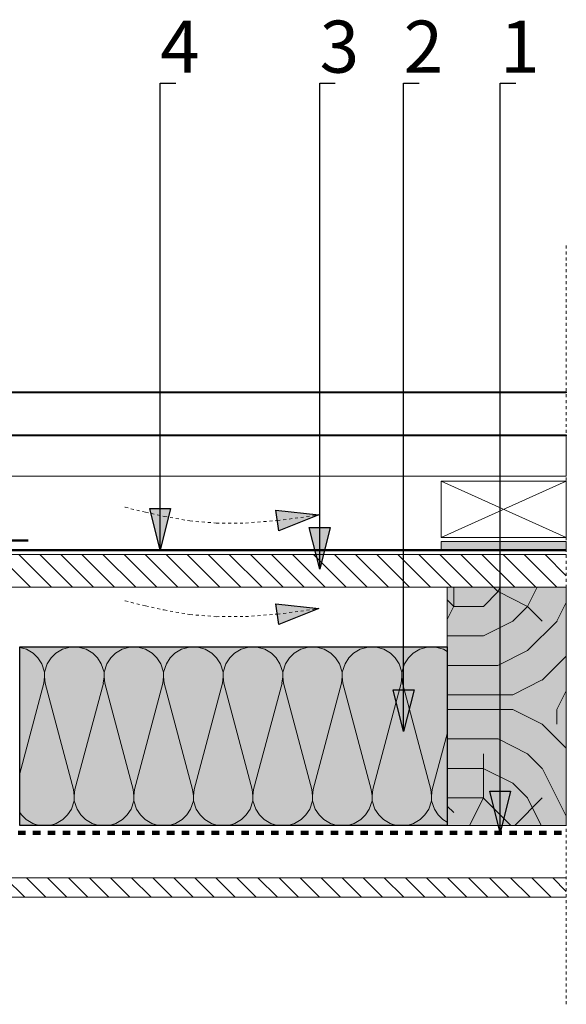
# Model space of a CAD drawing. Units: millimetres. Extents: x 0 to 1550, y 0 to 662.
# Drawn here: x 1183 to 1550, y 0 to 662 of the extents above; entities that cross this region are included whole.
import ezdxf

# ---------------------------------------------------------------- set-up
doc = ezdxf.new("R2010")
doc.units = ezdxf.units.MM
doc.header["$MEASUREMENT"] = 0
doc.linetypes.add('CADWORK_3', pattern=[4, 2, -2])
doc.linetypes.add('Gestrichelt', pattern=[10, 5, -5])
for name, color, linetype, true_color in [('Bois', 7, 'Continuous', 0x000000), ('Bois-B', 7, 'Continuous', 0xffffff), ('Dessin', 7, 'Continuous', 0x000000), ('Isolant', 2, 'Continuous', 0xffff00), ('Para-Vapeur', 7, 'Continuous', 0x007299)]:
    doc.layers.add(name, color=color, linetype=linetype, true_color=true_color)
doc.styles.add('Arial', font='txt')
doc.dimstyles.new('ISO-25', dxfattribs={"dimscale": 10, "dimtxt": 2.5, "dimasz": 2.5, "dimexe": 1.25, "dimexo": 0.625, "dimtad": 1, "dimtoh": 1, "dimzin": 1, "dimdsep": 46, "dimtxsty": 'Arial', "dimcen": 2.5, "dimadec": 0, "dimazin": 0, "dimtfac": 1, "dimtdec": 4, "dimtix": 1, "dimtmove": 1, "dimatfit": 3, "dimfxl": 0, "dimtolj": 1, "dimtzin": 1, "dimarcsym": 0})

msp = doc.modelspace()

# ---------------------------------------------------------------- hatches: boundary and pattern name
at = {"layer": 'Bois', "linetype": 'Continuous', "lineweight": 20, "true_color": 0x000000, "extrusion": (0, 0, -1)}
h = msp.add_hatch(dxfattribs=at)
h.set_pattern_fill('CwHatchPattern_211', color=18, scale=0.714286, style=0, pattern_type=2)
h.set_pattern_definition([(0, (69.3, 2e-28), (197.99, 197.99), [59.397, -138.593]), (0, (69.3, 9.94), (197.99, 197.99), [59.397, -138.593]), (0, (79.24, 29.68), (197.99, 197.99), [39.598, -158.392]), (0, (89.04, 49.56), (197.99, 197.99), [29.698, -168.29]), (0, (89.04, 69.3), (197.99, 197.99), [19.8, -178.19]), (0, (39.62, 89.04), (197.99, 197.99), [9.9, -49.497, 9.9, -128.694]), (0, (69.3, 98.98), (197.99, 197.99), [9.9, -79.197, 29.698, -79.197]), (0, (108.92, 108.92), (197.99, 197.99), [9.9, -9.9, 9.9, -168.291]), (0, (98.98, 118.86), (197.99, 197.99), [9.9, -188.09]), (0, (89.04, 138.6), (197.99, 197.99), [29.698, -168.29]), (0, (89.04, 158.34), (197.99, 197.99), [39.598, -158.392]), (0, (79.24, 178.22), (197.99, 197.99), [49.497, -59.397, 9.9, -79.197]), (90, (-2e-12, 59.36), (-197.99, 197.99), [9.9, -19.799, 49.497, -118.794]), (90, (9.94, 79.24), (-197.99, 197.99), [9.9, -9.9, 29.698, -148.493]), (90, (19.74, 158.34), (-197.99, 197.99), [19.8, -178.19]), (90, (29.68, 79.24), (-197.99, 197.99), [39.598, -59.397, 9.9, -89.096]), (90, (39.62, 188.16), (-197.99, 197.99), [9.9, -188.09]), (90, (49.56, 89.04), (-197.99, 197.99), [29.698, -168.29]), (90, (69.3, 98.98), (-197.99, 197.99), [19.8, -178.19]), (90, (89.04, 98.98), (-197.99, 197.99), [9.9, -29.698, 29.698, -128.694]), (90, (98.98, 108.92), (-197.99, 197.99), [9.9, -188.09]), (90, (108.92, 69.3), (-197.99, 197.99), [27.719, -170.27]), (90, (118.86, 29.68), (-197.99, 197.99), [19.8, -178.19]), (90, (138.6, 108.92), (-197.99, 197.99), [9.9, -188.09]), (90, (158.34, 98.98), (-197.99, 197.99), [29.698, -168.29]), (90, (178.22, 98.98), (-197.99, 197.99), [29.698, -168.29]), (45, (148.54, 19.74), (-1e-11, 197.99), [14, -14, 14, -238]), (45, (108.92, 69.3), (-1e-11, 197.99), [28, -252]), (45, (29.68, 168.28), (-1e-11, 197.99), [28, -252]), (45, (69.3, 118.86), (-1e-11, 197.99), [28, -252]), (45, (79.24, 79.24), (-1e-11, 197.99), [28, -252]), (45, (138.6, 39.62), (-1e-11, 197.99), [28, -252]), (45, (118.86, 49.56), (-1e-11, 197.99), [42, -238]), (45, (59.36, 138.6), (-1e-11, 197.99), [14, -266]), (45, (49.56, 158.34), (-1e-11, 197.99), [14, -266]), (45, (128.66, 158.34), (-1e-11, 197.99), [14, -266]), (45, (49.56, 59.36), (-1e-11, 197.99), [14, -266]), (45, (158.34, 128.66), (-1e-11, 197.99), [14, -266]), (45, (89.04, 108.92), (-1e-11, 197.99), [14, -266]), (45, (108.92, 128.66), (-1e-11, 197.99), [14, -266]), (135, (98.98, 89.04), (-197.99, -3e-11), [14, -14, 42, -210]), (135, (128.66, 89.04), (-197.99, -3e-11), [14, -266]), (135, (128.66, 19.74), (-197.99, -3e-11), [14, -266]), (135, (89.04, 69.3), (-197.99, -3e-11), [14, -266]), (135, (118.86, 108.92), (-197.99, -3e-11), [14, -266]), (135, (69.3, 59.36), (-197.99, -3e-11), [14, -266]), (135, (148.54, 59.36), (-197.99, -3e-11), [14, -266]), (135, (9.94, 2e-28), (-197.99, -3e-11), [14, -266]), (135, (19.74, 9.94), (-197.99, -3e-11), [28, -252]), (135, (29.68, 19.74), (-197.99, -3e-11), [28, -252]), (135, (49.56, 19.74), (-197.99, -3e-11), [28, -252]), (135, (59.36, 39.62), (-197.99, -3e-11), [28, -252]), (135, (138.6, 118.86), (-197.99, -3e-11), [28, -252]), (135, (178.22, 19.74), (-197.99, -3e-11), [28, -252]), (135, (188.16, 178.22), (-197.99, -3e-11), [28, -252]), (135, (188.16, 158.34), (-197.99, -3e-11), [28, -252]), (135, (168.28, 148.54), (-197.99, -3e-11), [28, -252]), (135, (29.68, 148.54), (-197.99, -3e-11), [42, -238]), (135, (158.34, 128.66), (-197.99, -3e-11), [42, -238]), (26.565, (49.56, 188.16), (-197.99, 0.0005), [22.136, -420.584]), (26.565, (49.56, 89.04), (-197.99, 0.0005), [22.136, -420.584]), (26.565, (69.3, 148.54), (-197.99, 0.0005), [22.136, -420.584]), (26.565, (128.66, 9.94), (-197.99, 0.0005), [22.136, -420.584]), (26.565, (118.86, 29.68), (-197.99, 0.0005), [22.136, -420.584]), (26.565, (59.36, 69.3), (-197.99, 0.0005), [22.136, -420.584]), (26.565, (59.36, 168.28), (-197.99, 0.0005), [22.136, -420.584]), (26.565, (118.86, 108.92), (-197.99, 0.0005), [44.271, -398.448]), (63.435, (118.86, 138.6), (-0.0005, 197.99), [22.136, -420.584]), (63.435, (148.54, 79.24), (-0.0005, 197.99), [22.136, -420.584]), (63.435, (49.56, 118.86), (-0.0005, 197.99), [22.136, -420.584]), (63.435, (9.94, 128.66), (-0.0005, 197.99), [22.136, -420.584]), (63.435, (128.66, 89.04), (-0.0005, 197.99), [22.136, -420.584]), (63.435, (108.92, 89.04), (-0.0005, 197.99), [22.136, -420.584]), (63.435, (29.68, 118.86), (-0.0005, 197.99), [44.271, -398.448]), (63.435, (178.22, 49.56), (-0.0005, 197.99), [44.271, -398.448]), (63.435, (158.34, 59.36), (-0.0005, 197.99), [44.271, -398.448]), (116.565, (-2e-12, 29.68), (-0.0008, -197.99), [22.136, -420.584]), (116.565, (-2e-12, 138.6), (-0.0008, -197.99), [22.136, -420.584]), (116.565, (39.62, 2e-28), (-0.0008, -197.99), [22.136, -420.584]), (116.565, (19.74, 178.22), (-0.0008, -197.99), [22.136, -420.584]), (116.565, (39.62, 59.36), (-0.0008, -197.99), [22.136, -420.584]), (116.565, (79.24, 79.24), (-0.0008, -197.99), [22.136, -420.584]), (116.565, (98.98, 118.86), (-0.0008, -197.99), [22.136, -420.584]), (116.565, (9.94, 39.62), (-0.0008, -197.99), [22.136, -420.584]), (116.565, (59.36, 69.3), (-0.0008, -197.99), [22.136, -420.584]), (116.565, (118.86, 49.56), (-0.0008, -197.99), [22.136, -420.584]), (116.565, (138.6, 69.3), (-0.0008, -197.99), [22.136, -420.584]), (116.565, (178.22, 128.66), (-0.0008, -197.99), [22.136, -420.584]), (116.565, (29.68, 188.16), (-0.0008, -197.99), [22.136, -420.584]), (116.565, (-2e-12, 178.22), (-0.0008, -197.99), [44.271, -398.448]), (116.565, (29.68, 39.62), (-0.0008, -197.99), [44.271, -398.448]), (153.435, (-2e-12, 9.94), (-197.99, -0.0008), [22.136, -420.584]), (153.435, (168.28, 2e-28), (-197.99, -0.0008), [22.136, -420.584]), (153.435, (158.34, 98.98), (-197.99, -0.0008), [22.136, -420.584]), (153.435, (79.24, 29.68), (-197.99, -0.0008), [22.136, -420.584]), (153.435, (69.3, 9.94), (-197.99, -0.0008), [22.136, -420.584]), (153.435, (89.04, 49.56), (-197.99, -0.0008), [22.136, -420.584]), (153.435, (148.54, 168.28), (-197.99, -0.0008), [22.136, -420.584]), (153.435, (168.28, 178.22), (-197.99, -0.0008), [44.271, -398.448])])
h.paths.add_polyline_path([(-1550.43, 120.27), (-1470.43, 120.27), (-1470.43, 280.27), (-1550.43, 280.27)], flags=0)
at = {"layer": 'Bois-B'}
msp.add_hatch(color=256, dxfattribs=at).paths.add_polyline_path([(1550.43, 120.27), (1550.43, 280.27), (1470.43, 280.27), (1470.43, 120.27)], flags=0)
at = {"layer": 'Dessin', "linetype": 'Continuous', "lineweight": 0, "extrusion": (0, 0, -1)}
for points in [[(-1277.68, 305.27), (-1270.68, 333.27), (-1284.68, 333.27)], [(-1384.79, 292.4), (-1377.79, 320.4), (-1391.79, 320.4)], [(-1441.16, 183.31), (-1434.16, 211.31), (-1448.16, 211.31)], [(-1505.98, 115.27), (-1498.98, 143.27), (-1512.98, 143.27)]]:
    msp.add_hatch(color=0, dxfattribs=at).paths.add_polyline_path(points, flags=0)
at = {"layer": 'Dessin', "linetype": 'Continuous', "lineweight": 0, "true_color": 0x007299, "extrusion": (0, 0, -1)}
for points in [[(-1384.14, 328.97), (-1357.35, 318.22), (-1355.44, 332.09)], [(-1384.14, 266.06), (-1357.35, 255.3), (-1355.44, 269.17)]]:
    msp.add_hatch(color=144, dxfattribs=at).paths.add_polyline_path(points, flags=0)
at = {"layer": 'Dessin', "linetype": 'Continuous', "lineweight": 20, "true_color": 0xff0000, "extrusion": (0, 0, -1)}
msp.add_hatch(color=1, dxfattribs=at).paths.add_polyline_path([(-1550.43, 311.01), (-1550.43, 305.41), (-1466.43, 305.41), (-1466.43, 311.01)], flags=0)
at = {"layer": 'Dessin', "linetype": 'Continuous', "lineweight": 20, "true_color": 0x000000, "extrusion": (0, 0, -1)}
h = msp.add_hatch(dxfattribs=at)
h.set_pattern_fill('CwHatchPattern_21', color=18, scale=0.714286, style=0, pattern_type=2)
h.set_pattern_definition([(45, (2e-12, 9e-24), (-7.07107, 7.07107), [])])
h.paths.add_polyline_path([(-1032.2, 280.27), (-1032.2, 302.27), (-1550.43, 302.27), (-1550.43, 280.27)], flags=0)
at = {"layer": 'Dessin', "linetype": 'Continuous', "lineweight": 20, "true_color": 0x333333, "extrusion": (0, 0, -1)}
h = msp.add_hatch(dxfattribs=at)
h.set_pattern_fill('CwHatchPattern_201', color=250, scale=1.714286, style=0, pattern_type=2)
h.set_pattern_definition([(0, (-2.68, 0), (1e-14, 120), [5.3567, -14.6433]), (90, (-20, 16.754), (-40, -4e-12), [3.2456, -116.7544]), (90, (0, 100), (-40, -4e-12), [3.2456, -116.7544]), (104.93246, (19.523, 24.29), (-40.00219, 119.999426), [73.9157, -547.0513]), (75.06754, (20.477, 24.29), (-40.00219, -119.999426), [73.9157, -547.0513]), (15.2551, (2.678, 0), (-39.999995, 1e-06), [5.4365, -450.6337]), (164.7449, (-2.678, 0), (-39.999995, -6e-06), [5.4365, -450.6337]), (15.2551, (12.077, 118.57), (-39.999995, 1e-06), [5.4365, -450.6337]), (344.7449, (22.678, 120), (39.999995, 1e-06), [5.4365, -450.6337]), (30.9638, (7.923, 1.43), (-40, -3e-07), [5.2228, -228.0152]), (149.0362, (-7.953, 1.43), (-40, 3e-06), [5.2228, -228.0152]), (30.9638, (7.598, 115.882), (-40, -3e-07), [5.2228, -228.0152]), (329.0362, (27.923, 118.57), (40, -3e-07), [5.2228, -228.0152]), (45, (12.402, 4.118), (-40, -2e-12), [4.4415, -165.264]), (135, (-12.402, 4.118), (-40, -6e-12), [4.4415, -165.264]), (45, (4.458, 112.742), (-40, -2e-12), [4.4415, -165.264]), (315, (32.402, 115.882), (40, -2e-12), [4.4415, -165.264]), (56.31, (15.542, 7.258), (-40, -5e-06), [4.6587, -139.5633]), (123.69, (-15.542, 7.258), (-40, 7e-06), [4.6587, -139.5633]), (56.31, (1.873, 108.865), (-40, -5e-06), [4.6587, -139.5633]), (303.69, (35.542, 112.742), (40, -5e-06), [4.6587, -139.5633]), (71.565, (18.127, 11.135), (-40, -2e-06), [5.924, -120.5672]), (108.435, (-18.127, 11.135), (-40, 2e-06), [5.924, -120.5672]), (71.565, (0, 103.246), (-40, -2e-06), [5.924, -120.5672]), (288.435, (38.127, 108.865), (40, -2e-06), [5.924, -120.5672]), (83.6598, (-20, 20), (-40.00001, -240.00001), [4.3166, -357.8988]), (96.3402, (20, 20), (-40.00001, 240.00001), [4.3166, -357.8988]), (263.6598, (0, 100), (39.99995, 240.00003), [4.3166, -357.8988]), (276.3402, (0, 100), (40.00001, -240.00001), [4.3166, -357.8988])])
h.paths.add_polyline_path([(-1183.3, 240.27), (-1470.43, 240.27), (-1470.43, 120.27), (-1183.3, 120.27)], flags=0)
at = {"layer": 'Dessin', "linetype": 'Continuous', "lineweight": 20, "true_color": 0x848484, "extrusion": (0, 0, -1)}
h = msp.add_hatch(dxfattribs=at)
h.set_pattern_fill('CwHatchPattern_21', color=252, scale=0.714286, style=0, pattern_type=2)
h.set_pattern_definition([(45, (2e-12, 1e-23), (-7.07107, 7.07107), [])])
h.paths.add_polyline_path([(-1016.63, 72.01), (-1016.63, 85.01), (-1550.43, 85.01), (-1550.43, 72.01)], flags=0)
at = {"layer": 'Isolant', "linetype": 'Continuous', "lineweight": 5, "true_color": 0xffff00, "extrusion": (0, 0, -1)}
msp.add_hatch(color=2, dxfattribs=at).paths.add_polyline_path([(-1183.3, 240.27), (-1470.43, 240.27), (-1470.43, 120.27), (-1183.3, 120.27)], flags=0)

# ---------------------------------------------------------------- linework, layer by layer
at = {"layer": 'Bois', "color": 18, "linetype": 'Continuous', "lineweight": 20, "true_color": 0x000000}
msp.add_lwpolyline([(1550.43, 120.27), (1470.43, 120.27), (1470.43, 280.27), (1550.43, 280.27)], close=True, dxfattribs=at)
at = {"layer": 'Dessin', "color": 18, "linetype": 'Continuous', "lineweight": 20, "true_color": 0x000000}
for p, q in [((1550.43, 351.55), (1466.43, 313.75)), ((1550.43, 313.75), (1466.43, 351.55))]:
    msp.add_line(p, q, dxfattribs=at)
at = {"layer": 'Dessin', "color": 0, "linetype": 'Continuous', "lineweight": -2}
for p, q in [((1277.68, 305.27), (1270.68, 333.27)), ((1270.68, 333.27), (1284.68, 333.27)), ((1284.68, 333.27), (1277.68, 305.27)), ((1384.79, 292.4), (1377.79, 320.4)), ((1377.79, 320.4), (1391.79, 320.4)), ((1391.79, 320.4), (1384.79, 292.4)), ((1441.16, 183.31), (1434.16, 211.31)), ((1434.16, 211.31), (1448.16, 211.31)), ((1448.16, 211.31), (1441.16, 183.31)), ((1505.98, 115.27), (1498.98, 143.27)), ((1498.98, 143.27), (1512.98, 143.27)), ((1512.98, 143.27), (1505.98, 115.27))]:
    msp.add_line(p, q, dxfattribs=at)
at = {"layer": 'Dessin', "color": 144, "linetype": 'Continuous', "lineweight": -2, "true_color": 0x007299}
for p, q in [((1357.35, 318.22), (1355.44, 332.09)), ((1355.44, 332.09), (1384.14, 328.97)), ((1384.14, 328.97), (1357.35, 318.22)), ((1357.35, 255.3), (1355.44, 269.17)), ((1355.44, 269.17), (1384.14, 266.06)), ((1384.14, 266.06), (1357.35, 255.3))]:
    msp.add_line(p, q, dxfattribs=at)
at = {"layer": 'Dessin', "color": 26, "linetype": 'Continuous', "lineweight": 50, "true_color": 0x7f1f00}
msp.add_line((1032.2, 305.27), (1550.43, 305.27), dxfattribs=at)
at = {"layer": 'Dessin', "color": 18, "linetype": 'CADWORK_3', "lineweight": 15, "true_color": 0x000000}
msp.add_lwpolyline([(1550.43, 0), (1550.43, 511.67)], dxfattribs=at)
at = {"layer": 'Dessin', "color": 26, "linetype": 'Continuous', "lineweight": 50, "true_color": 0x7f1f00}
msp.add_lwpolyline([(1189.02, 311.75), (1117.28, 311.75), (1117.28, 345.75), (1036.02, 345.75), (1036.02, 433.43)], dxfattribs=at)
at = {"layer": 'Dessin', "color": 18, "linetype": 'Continuous', "lineweight": 20, "true_color": 0x000000}
for points in [[(1072.25, 381.97), (1550.43, 381.97), (1550.43, 354.97), (1072.23, 354.97)], [(1466.43, 351.55), (1550.43, 351.55), (1550.43, 313.75), (1466.43, 313.75)]]:
    msp.add_lwpolyline(points, close=True, dxfattribs=at)
at = {"layer": 'Dessin', "color": 144, "linetype": 'CADWORK_3', "lineweight": 15, "true_color": 0x007299}
for points in [[(1253.89, 334.04), (1254.1, 334.02), (1267.82, 330.73), (1280.34, 327.93), (1297.67, 324.84), (1315.27, 323.43), (1335.06, 323.45), (1356.31, 325.14), (1372.02, 327.14), (1384.14, 328.97)], [(1253.89, 271.12), (1254.1, 271.11), (1267.82, 267.81), (1280.34, 265.02), (1297.67, 261.93), (1315.27, 260.52), (1335.06, 260.54), (1356.31, 262.23), (1372.02, 264.22), (1384.14, 266.06)]]:
    msp.add_lwpolyline(points, dxfattribs=at)
at = {"layer": 'Dessin', "color": 1, "linetype": 'Continuous', "lineweight": 20, "true_color": 0xff0000}
msp.add_lwpolyline([(1550.43, 311.01), (1550.43, 305.41), (1466.43, 305.41), (1466.43, 311.01)], close=True, dxfattribs=at)
at = {"layer": 'Dessin', "color": 18, "linetype": 'Continuous', "lineweight": 15, "true_color": 0x000000}
for points in [[(1032.2, 280.27), (1032.2, 302.27), (1550.43, 302.27)], [(1550.43, 280.27), (1032.2, 280.27)]]:
    msp.add_lwpolyline(points, dxfattribs=at)
at = {"layer": 'Dessin', "color": 252, "linetype": 'Continuous', "lineweight": 15, "true_color": 0x848484}
for points in [[(1016.63, 72.01), (1016.63, 85.01), (1550.43, 85.01)], [(1550.43, 72.01), (1016.63, 72.01)]]:
    msp.add_lwpolyline(points, dxfattribs=at)
at = {"layer": 'Para-Vapeur', "color": 144, "linetype": 'Gestrichelt', "lineweight": 100, "true_color": 0x007299}
msp.add_lwpolyline([(1032.2, 115.27), (1550.43, 115.27)], dxfattribs=at)

# ---------------------------------------------------------------- texts
at = {"layer": 'Dessin', "color": 18, "linetype": 'Continuous', "true_color": 0x000000, "char_height": 35, "attachment_point": 7, "line_spacing_factor": 0.963855}
for s, insert, width in [('\\fCourier New;3', (1384.79, 626.11), 59.6014), ('\\fCourier New;2', (1441.16, 626.11), 59.3478), ('\\fCourier New;4', (1277.68, 626.11), 58.3333), ('\\fCourier New;1', (1505.98, 626.11), 58.0797)]:
    msp.add_mtext(s, dxfattribs=dict(at, insert=insert, width=width))

# ---------------------------------------------------------------- meshes
at = {"layer": 'Dessin', "color": 18, "true_color": 0x000000}
mesh = msp.add_polyface(dxfattribs=at)
corners = [(1051.93, 410.97, 0.29), (1051.93, 411.72, 0.29), (1550.43, 411.72, 0.29), (1550.43, 410.97, 0.29), (1051.93, 381.97, 0.29), (1051.93, 382.72, 0.29), (1550.43, 382.72, 0.29), (1550.43, 381.97, 0.29)]
mesh.append_faces([[corners[k] for k in face] for face in [(0, 1, 2, 3), (4, 5, 6, 7)]], dxfattribs={"color": 18})
at = {"layer": 'Dessin', "color": 36, "true_color": 0x7f3f00}
mesh = msp.add_polyface(dxfattribs=at)
corners = [(1183.3, 240.27, 0.29), (1470.43, 240.27, 0.29), (1470.43, 120.27, 0.29), (1183.3, 120.27, 0.29)]
mesh.append_faces([[corners[k] for k in face] for face in [(0, 1, 2, 3)]], dxfattribs={"color": 36})

# ---------------------------------------------------------------- leaders
at = {"layer": 'Dessin', "color": 18, "linetype": 'Continuous', "lineweight": 20, "true_color": 0x000000}
for points in [[(1277.68, 305.27), (1277.68, 619.11), (1288.12, 619.11)], [(1384.79, 292.4), (1384.79, 619.11), (1395.23, 619.11)], [(1441.16, 183.31), (1441.16, 619.11), (1451.6, 619.11)], [(1505.98, 115.27), (1505.98, 619.11), (1516.43, 619.11)]]:
    msp.add_leader(points, dimstyle='ISO-25', override={"dimgap": 0.625, "dimtad": 0}, dxfattribs=at)

doc.saveas('drawing.dxf')
